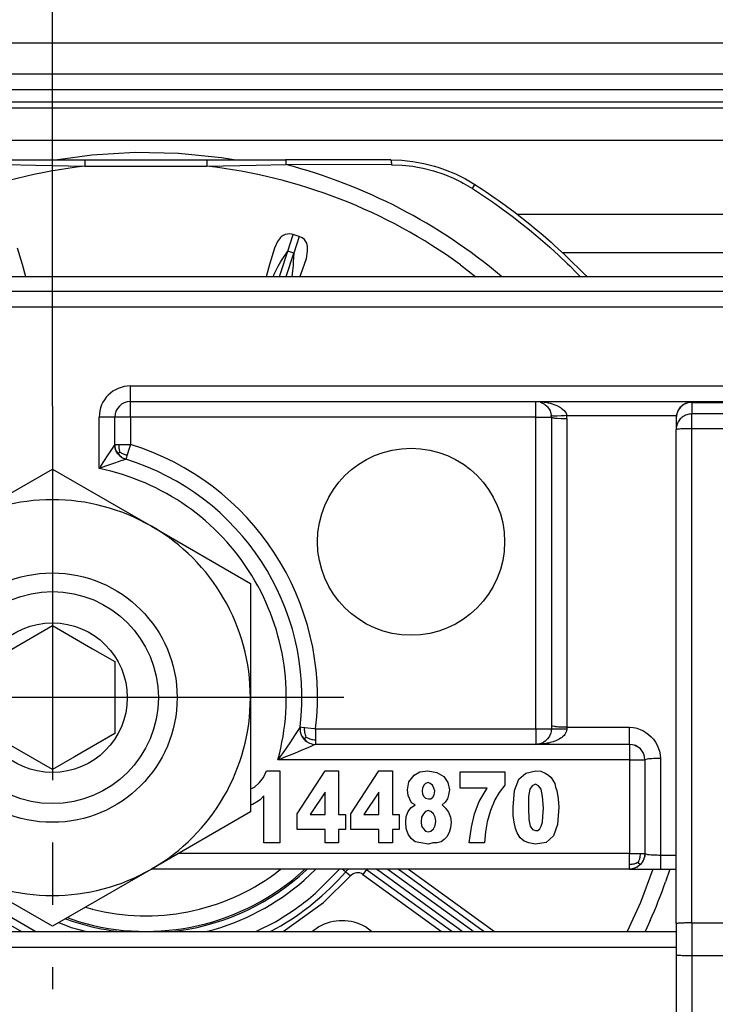
# Model space of a CAD drawing. Units: inches. Extents: x 0 to 584, y -1 to 409.
# Drawn here: x 89 to 90, y 351 to 353 of the extents above; entities that cross this region are included whole.
import ezdxf

# ---------------------------------------------------------------- set-up
doc = ezdxf.new("R2010")
doc.units = ezdxf.units.IN
doc.linetypes.add('DOT_CENTER', pattern=[14, 12, -1, 0, -1])
doc.layers.add('1', color=7, linetype='Continuous')
doc.styles.add('CONVERTER_11', font='txt.shx', dxfattribs={"width": 0.9})
doc.dimstyles.new('ME10_DIM_52', dxfattribs={"dimtxt": 70, "dimasz": 70, "dimexe": 40, "dimexo": 0, "dimgap": 40, "dimtad": 1, "dimdsep": 46, "dimtxsty": 'CONVERTER_11', "dimsah": 1, "dimcen": 0.09, "dimclrd": 3, "dimclre": 3, "dimclrt": 4, "dimadec": 0, "dimazin": 0, "dimtfac": 1, "dimtdec": 4, "dimtix": 1, "dimtmove": 0, "dimatfit": 3, "dimfxl": 0, "dimtolj": 1, "dimtzin": 0, "dimarcsym": 0})

# ---------------------------------------------------------------- blocks, each defined once
blk = doc.blocks.new('10900-EP-01_32_Klemmprofil-Fluegel-Holz__197', base_point=(1647.659, 7003.791))
at = {"color": 1, "linetype": 'Continuous'}
blk.add_line((1752.159, 7023.791), (1792.159, 7023.791), dxfattribs=at)
at = {"color": 124, "linetype": 'Continuous'}
blk.add_line((1752.159, 7023.291), (1792.159, 7023.291), dxfattribs=at)
blk = doc.blocks.new('10900-3-0701_Mutter-M8-DIN-EN-24035__204', base_point=(1765.809, 7023.959))
at = {"color": 1, "linetype": 'Continuous'}
for p, q in [((1768.984, 7036.791), (1772.159, 7038.624)), ((1772.159, 7038.624), (1775.334, 7036.791)), ((1765.809, 7034.958), (1768.984, 7036.791)), ((1775.334, 7036.791), (1778.509, 7034.958)), ((1765.809, 7031.291), (1765.809, 7034.958)), ((1778.509, 7034.958), (1778.509, 7031.291)), ((1765.809, 7027.625), (1765.809, 7031.291)), ((1778.509, 7031.291), (1778.509, 7027.625)), ((1768.984, 7025.792), (1765.809, 7027.625)), ((1778.509, 7027.625), (1775.334, 7025.792)), ((1772.159, 7023.959), (1768.984, 7025.792)), ((1775.334, 7025.792), (1772.159, 7023.959))]:
    blk.add_line(p, q, dxfattribs=at)
blk.add_circle((1772.159, 7031.291), 4, dxfattribs=at)
for start, end in [(60, 120), (120, 180), (0, 60), (180, 240), (300, 360), (240, 300)]:
    blk.add_arc((1772.159, 7031.291), 6.35, start, end, dxfattribs=at)
at = {"layer": '1', "color": 3, "linetype": 'DOT_CENTER'}
for p, q in [((1772.159, 7040.641), (1772.159, 7021.941)), ((1781.509, 7031.291), (1762.809, 7031.291))]:
    blk.add_line(p, q, dxfattribs=at)
blk = doc.blocks.new('10900-6-0853_Klemmplatte-Rollenwagen_1__206', base_point=(1792.159, 7014.819))
at = {"color": 1, "linetype": 'Continuous'}
for p, q in [((1792.305, 7040.618), (1792.226, 7040.514)), ((1792.409, 7040.698), (1792.305, 7040.618)), ((1792.529, 7040.747), (1792.409, 7040.698)), ((1792.659, 7040.764), (1792.529, 7040.747)), ((1821.659, 7040.764), (1792.659, 7040.764)), ((1792.176, 7040.394), (1792.159, 7040.265)), ((1792.159, 7040.265), (1792.159, 7039.892)), ((1792.226, 7040.514), (1792.176, 7040.394)), ((1792.159, 7024.043), (1792.159, 7039.892)), ((1792.159, 7024.043), (1792.159, 7023.044)), ((1792.159, 7023.044), (1792.159, 7015.52))]:
    blk.add_line(p, q, dxfattribs=at)
at = {"color": 124, "linetype": 'Continuous'}
for p, q in [((1792.659, 7040.764), (1792.659, 7040.392)), ((1792.659, 7040.764), (1821.659, 7040.764)), ((1792.659, 7039.918), (1792.659, 7040.392)), ((1821.659, 7040.392), (1792.659, 7040.392)), ((1792.659, 7024.065), (1792.659, 7039.918)), ((1821.659, 7039.918), (1792.659, 7039.918)), ((1792.659, 7024.065), (1792.659, 7023.018)), ((1792.659, 7024.065), (1821.659, 7024.065)), ((1792.659, 7023.018), (1792.659, 7015.493)), ((1792.659, 7023.018), (1821.659, 7023.018))]:
    blk.add_line(p, q, dxfattribs=at)
for points in [[(1792.659, 7040.764), (1792.498, 7040.737), (1792.354, 7040.661), (1792.243, 7040.542), (1792.176, 7040.394)], [(1792.659, 7040.392), (1792.498, 7040.365), (1792.354, 7040.288), (1792.243, 7040.17), (1792.176, 7040.022)], [(1792.659, 7039.918), (1792.529, 7039.918), (1792.409, 7039.915), (1792.305, 7039.911), (1792.225, 7039.905), (1792.176, 7039.897), (1792.159, 7039.892)], [(1792.659, 7024.065), (1792.529, 7024.064), (1792.409, 7024.061), (1792.305, 7024.057), (1792.225, 7024.052), (1792.176, 7024.046), (1792.159, 7024.043)], [(1792.159, 7023.044), (1792.176, 7023.039), (1792.225, 7023.031), (1792.305, 7023.026), (1792.409, 7023.022), (1792.529, 7023.019), (1792.659, 7023.018)]]:
    blk.add_spline(points, degree=3, dxfattribs=at)
at = {"color": 1, "linetype": 'Continuous'}
for points in [[(1792.176, 7040.394), (1792.163, 7040.33), (1792.159, 7040.265)], [(1792.176, 7040.022), (1792.163, 7039.957), (1792.159, 7039.892)]]:
    blk.add_spline(points, degree=3, dxfattribs=at)
blk = doc.blocks.new('10900-1-0109_Laufrolle-mit-Lager__208', base_point=(1772.324, 7048.541))
at = {"color": 1, "linetype": 'Continuous'}
for p, q in [((1774.811, 7048.778), (1773.423, 7048.695)), ((1776.201, 7048.751), (1774.811, 7048.778)), ((1772.734, 7048.599), (1772.324, 7048.541)), ((1773.423, 7048.695), (1772.734, 7048.599)), ((1777.585, 7048.613), (1776.201, 7048.751)), ((1777.978, 7048.541), (1777.585, 7048.613))]:
    blk.add_line(p, q, dxfattribs=at)
blk = doc.blocks.new('10900-2-0200_Lagerachse-exzentrisch__209', base_point=(1768.759, 7023.791))
at = {"color": 1, "linetype": 'Continuous'}
for p, q in [((1770.159, 7032.446), (1772.159, 7033.601)), ((1772.159, 7033.601), (1773.448, 7032.856)), ((1773.448, 7032.856), (1774.159, 7032.446)), ((1770.159, 7030.137), (1770.159, 7032.446)), ((1774.159, 7032.446), (1774.159, 7030.137)), ((1772.159, 7028.982), (1770.159, 7030.137)), ((1774.159, 7030.137), (1772.869, 7029.392)), ((1772.869, 7029.392), (1772.159, 7028.982)), ((1772.632, 7024.233), (1772.993, 7024.111))]:
    blk.add_line(p, q, dxfattribs=at)
at = {"color": 124, "linetype": 'Continuous'}
for p, q in [((1779.304, 7025.651), (1779.475, 7025.791)), ((1773.223, 7024.574), (1773.44, 7024.506))]:
    blk.add_line(p, q, dxfattribs=at)
at = {"color": 1, "linetype": 'Continuous'}
for radius in [3.4, 2.4]:
    blk.add_circle((1772.159, 7031.291), radius, dxfattribs=at)
blk.add_arc((1775.159, 7031.291), 7.5, 253.2205, 312.6313, dxfattribs=at)
at = {"color": 124, "linetype": 'Continuous'}
blk.add_arc((1775.158, 7031.291), 7, 255.7897, 306.3157, dxfattribs=at)
blk = doc.blocks.new('10900-6-0854_Aushebeschutz-Rollenwagen__210', base_point=(1756.398, 7023.791))
at = {"color": 1, "linetype": 'Continuous'}
for p, q in [((1770.683, 7048.541), (1773.204, 7048.541)), ((1773.204, 7048.541), (1777.113, 7048.541)), ((1777.113, 7048.541), (1779.634, 7048.541)), ((1783.01, 7048.541), (1779.634, 7048.541)), ((1783.01, 7048.541), (1783.364, 7048.529)), ((1783.364, 7048.529), (1783.532, 7048.514)), ((1783.532, 7048.514), (1783.718, 7048.491)), ((1783.718, 7048.491), (1784.068, 7048.428)), ((1784.068, 7048.428), (1784.413, 7048.34)), ((1784.413, 7048.34), (1784.555, 7048.297)), ((1784.555, 7048.297), (1784.752, 7048.228)), ((1784.752, 7048.228), (1785.081, 7048.092)), ((1785.081, 7048.092), (1785.4, 7047.933)), ((1785.4, 7047.933), (1785.51, 7047.872)), ((1785.51, 7047.872), (1785.708, 7047.751)), ((1785.708, 7047.751), (1785.972, 7047.578)), ((1785.972, 7047.578), (1786.036, 7047.536)), ((1786.036, 7047.536), (1786.36, 7047.314)), ((1786.36, 7047.314), (1786.449, 7047.252)), ((1786.449, 7047.252), (1786.68, 7047.086)), ((1786.68, 7047.086), (1786.724, 7047.054)), ((1786.724, 7047.054), (1786.995, 7046.851)), ((1786.995, 7046.851), (1787.167, 7046.719)), ((1787.167, 7046.719), (1787.306, 7046.61)), ((1787.306, 7046.61), (1787.535, 7046.425)), ((1787.535, 7046.425), (1787.611, 7046.362)), ((1787.611, 7046.362), (1787.896, 7046.123)), ((1787.896, 7046.123), (1788.149, 7045.901)), ((1788.149, 7045.901), (1788.249, 7045.812)), ((1788.249, 7045.812), (1788.496, 7045.585)), ((1788.496, 7045.585), (1788.595, 7045.492)), ((1788.595, 7045.492), (1788.819, 7045.276)), ((1788.819, 7045.276), (1789.059, 7045.038)), ((1789.059, 7045.038), (1789.263, 7044.829)), ((1779.239, 7044.791), (1779.273, 7044.881)), ((1789.263, 7044.829), (1789.299, 7044.791)), ((1780.294, 7025.757), (1780.328, 7025.791)), ((1781.666, 7025.791), (1781.647, 7025.78)), ((1782.235, 7025.78), (1782.215, 7025.791)), ((1782.235, 7025.78), (1784.966, 7023.795)), ((1783.317, 7025.735), (1783.239, 7025.791)), ((1785.856, 7023.89), (1783.317, 7025.735)), ((1772.576, 7024.2), (1772.825, 7024.111)), ((1770.736, 7024.032), (1771.165, 7023.791)), ((1774.033, 7023.826), (1774.324, 7023.791)), ((1775.987, 7023.791), (1776.233, 7023.818)), ((1779.149, 7023.791), (1779.322, 7023.881)), ((1780.698, 7023.934), (1780.502, 7023.791)), ((1782.394, 7023.791), (1782.198, 7023.934)), ((1785.992, 7023.791), (1785.856, 7023.89))]:
    blk.add_line(p, q, dxfattribs=at)
at = {"color": 124, "linetype": 'Continuous'}
for p, q in [((1773.204, 7048.541), (1773.204, 7048.341)), ((1777.113, 7048.541), (1777.113, 7048.341)), ((1779.634, 7048.541), (1779.64, 7048.518)), ((1779.64, 7048.518), (1779.644, 7048.476)), ((1779.644, 7048.476), (1779.646, 7048.436)), ((1779.646, 7048.436), (1779.647, 7048.391)), ((1783.01, 7048.541), (1783.02, 7048.517)), ((1783.02, 7048.517), (1783.026, 7048.475)), ((1783.026, 7048.475), (1783.029, 7048.433)), ((1770.67, 7048.391), (1771.621, 7048.369)), ((1771.621, 7048.369), (1773.204, 7048.341)), ((1773.204, 7048.341), (1777.113, 7048.341)), ((1777.113, 7048.341), (1778.696, 7048.369)), ((1778.696, 7048.369), (1779.647, 7048.391)), ((1783.031, 7048.388), (1779.647, 7048.391)), ((1783.029, 7048.433), (1783.031, 7048.388)), ((1783.031, 7048.388), (1783.373, 7048.376)), ((1783.373, 7048.376), (1783.713, 7048.339)), ((1783.713, 7048.339), (1783.871, 7048.314)), ((1783.871, 7048.314), (1784.05, 7048.278)), ((1784.05, 7048.278), (1784.382, 7048.194)), ((1784.382, 7048.194), (1784.708, 7048.086)), ((1784.708, 7048.086), (1785.025, 7047.955)), ((1785.025, 7047.955), (1785.273, 7047.833)), ((1785.273, 7047.833), (1785.332, 7047.801)), ((1785.332, 7047.801), (1785.628, 7047.626)), ((1785.628, 7047.626), (1785.695, 7047.732)), ((1785.628, 7047.626), (1785.954, 7047.413)), ((1785.695, 7047.732), (1785.708, 7047.751)), ((1785.954, 7047.413), (1786.275, 7047.193)), ((1786.275, 7047.193), (1786.503, 7047.031)), ((1786.503, 7047.031), (1786.593, 7046.966)), ((1786.593, 7046.966), (1786.905, 7046.733)), ((1786.905, 7046.733), (1787.214, 7046.494)), ((1787.214, 7046.494), (1787.46, 7046.295)), ((1787.46, 7046.295), (1787.661, 7046.128)), ((1779.381, 7045.925), (1779.277, 7045.711)), ((1779.476, 7046.05), (1779.381, 7045.925)), ((1779.498, 7046.072), (1779.476, 7046.05)), ((1779.558, 7046.117), (1779.498, 7046.072)), ((1779.628, 7046.151), (1779.558, 7046.117)), ((1779.777, 7046.168), (1779.628, 7046.151)), ((1779.706, 7045.611), (1779.88, 7046.147)), ((1779.88, 7046.147), (1779.777, 7046.168)), ((1780.071, 7046.086), (1779.88, 7046.147)), ((1780.071, 7046.086), (1779.896, 7045.549)), ((1780.166, 7046.042), (1780.071, 7046.086)), ((1780.24, 7045.985), (1780.166, 7046.042)), ((1780.277, 7045.94), (1780.24, 7045.985)), ((1780.313, 7045.872), (1780.277, 7045.94)), ((1787.661, 7046.128), (1787.815, 7045.997)), ((1787.815, 7045.997), (1788.108, 7045.74)), ((1771.197, 7045.189), (1771.04, 7045.711)), ((1779.277, 7045.711), (1779.12, 7045.189)), ((1779.474, 7044.897), (1779.706, 7045.611)), ((1779.553, 7045.379), (1779.706, 7045.611)), ((1779.896, 7045.549), (1779.706, 7045.611)), ((1780.302, 7045.377), (1780.344, 7045.612)), ((1780.332, 7045.816), (1780.313, 7045.872)), ((1780.341, 7045.769), (1780.332, 7045.816)), ((1780.344, 7045.612), (1780.341, 7045.769)), ((1788.108, 7045.74), (1788.395, 7045.477)), ((1779.403, 7045.137), (1779.489, 7045.278)), ((1779.489, 7045.278), (1779.553, 7045.379)), ((1779.664, 7044.835), (1779.896, 7045.549)), ((1779.896, 7045.549), (1779.883, 7045.271)), ((1780.122, 7044.863), (1780.302, 7045.377)), ((1788.395, 7045.477), (1788.677, 7045.208)), ((1771.304, 7044.791), (1771.197, 7045.189)), ((1779.12, 7045.189), (1779.013, 7044.791)), ((1779.292, 7044.922), (1779.403, 7045.137)), ((1779.862, 7044.987), (1779.833, 7044.791)), ((1779.877, 7045.152), (1779.862, 7044.987)), ((1779.883, 7045.271), (1779.877, 7045.152)), ((1785.246, 7045.176), (1785.733, 7044.791)), ((1788.677, 7045.208), (1788.747, 7045.14)), ((1788.747, 7045.14), (1788.954, 7044.934)), ((1779.273, 7044.881), (1779.292, 7044.922)), ((1779.44, 7044.791), (1779.474, 7044.897)), ((1779.65, 7044.791), (1779.664, 7044.835)), ((1780.095, 7044.791), (1780.122, 7044.863)), ((1786.551, 7044.811), (1786.574, 7044.791)), ((1788.954, 7044.934), (1789.093, 7044.791)), ((1780.234, 7025.434), (1780.601, 7025.791)), ((1780.594, 7025.019), (1781.369, 7025.791)), ((1781.463, 7025.791), (1781.488, 7025.77)), ((1781.488, 7025.77), (1781.564, 7025.704)), ((1781.564, 7025.704), (1781.715, 7025.572)), ((1782.235, 7025.78), (1782.117, 7025.618)), ((1782.279, 7025.788), (1782.235, 7025.78)), ((1782.559, 7025.791), (1782.701, 7025.688)), ((1782.928, 7025.77), (1782.899, 7025.791)), ((1784.832, 7024.387), (1782.928, 7025.77)), ((1783.579, 7025.791), (1786.332, 7023.791)), ((1791.408, 7025.791), (1791.014, 7024.724)), ((1791.96, 7025.791), (1791.822, 7025.385)), ((1780.856, 7024.716), (1781.715, 7025.572)), ((1782.117, 7025.618), (1784.631, 7023.791)), ((1782.701, 7025.688), (1784.826, 7024.144)), ((1770.344, 7024.53), (1771.624, 7023.791)), ((1779.557, 7023.791), (1780.856, 7024.716)), ((1791.014, 7024.724), (1790.584, 7023.791)), ((1784.826, 7024.144), (1785.129, 7023.923)), ((1785.594, 7023.833), (1784.832, 7024.387)), ((1791.327, 7024.141), (1791.161, 7023.791)), ((1772.363, 7024.077), (1772.764, 7023.921)), ((1772.764, 7023.921), (1773.256, 7023.791)), ((1778.684, 7023.791), (1779.309, 7024.103)), ((1785.129, 7023.923), (1785.311, 7023.791)), ((1785.652, 7023.791), (1785.594, 7023.833)), ((1777.106, 7023.791), (1777.129, 7023.796))]:
    blk.add_line(p, q, dxfattribs=at)
for centre, radius, start, end in [((1775.159, 7031.291), 17.162, 96.5405, 126.0001), ((1775.159, 7031.291), 17.162, 53.9999, 83.4595), ((1775.159, 7031.291), 17.679, 49.8795, 75.2926), ((1775.159, 7031.291), 7.75, 284.727, 310.9087), ((1781.941, 7025.375), 0.3, 54, 138.9003), ((1775.159, 7031.292), 17.679, 336.144, 340.4813), ((1775.159, 7031.291), 8.3, 299.9999, 310.909)]:
    blk.add_arc(centre, radius, start, end, dxfattribs=at)
at = {"color": 1, "linetype": 'Continuous'}
for centre, radius, start, end in [((1775.159, 7031.291), 7.55, 278.1815, 312.8569), ((1775.159, 7031.291), 8.5, 299.3256, 318.9001), ((1781.941, 7025.375), 0.5, 125.9928, 138.8934), ((1781.448, 7022.635), 1.5, 60.0004, 119.9996), ((1775.159, 7031.291), 7.55, 251.9991, 261.4279)]:
    blk.add_arc(centre, radius, start, end, dxfattribs=at)
blk = doc.blocks.new('10900-1-0106_Laufrolle-Baugruppe__211', base_point=(1756.398, 7023.791))
for name, p in [('10900-1-0109_Laufrolle-mit-Lager__208', (1772.324, 7048.541)), ('10900-6-0854_Aushebeschutz-Rollenwagen__210', (1756.398, 7023.791)), ('10900-2-0200_Lagerachse-exzentrisch__209', (1768.759, 7023.791))]:
    blk.add_blockref(name, p)
blk = doc.blocks.new('10900-6-0852_Grundkoerper-Rollenwagen__212', base_point=(1722.159, 7025.791))
at = {"color": 1, "linetype": 'Continuous'}
for p, q in [((1794.659, 7044.791), (1749.659, 7044.791)), ((1774.659, 7040.791), (1821.659, 7040.791)), ((1787.659, 7040.791), (1787.713, 7040.791)), ((1787.713, 7040.791), (1787.8, 7040.786)), ((1787.8, 7040.786), (1787.818, 7040.765)), ((1787.818, 7040.765), (1787.856, 7040.751)), ((1787.856, 7040.751), (1787.916, 7040.72)), ((1787.916, 7040.72), (1787.938, 7040.706)), ((1787.938, 7040.706), (1787.96, 7040.69)), ((1787.96, 7040.69), (1788.018, 7040.639)), ((1788.018, 7040.639), (1788.038, 7040.617)), ((1788.038, 7040.617), (1788.091, 7040.542)), ((1788.091, 7040.542), (1788.116, 7040.492)), ((1774.159, 7039.415), (1774.159, 7040.291)), ((1788.116, 7040.492), (1788.131, 7040.454)), ((1788.131, 7040.454), (1788.14, 7040.426)), ((1788.14, 7040.426), (1788.146, 7040.401)), ((1788.146, 7040.401), (1788.152, 7040.373)), ((1788.152, 7040.373), (1788.156, 7040.341)), ((1788.159, 7040.291), (1788.156, 7040.341)), ((1788.159, 7040.291), (1788.159, 7030.391)), ((1774.159, 7039.415), (1774.164, 7039.34)), ((1774.164, 7039.34), (1774.159, 7039.415)), ((1774.164, 7039.34), (1774.174, 7039.294)), ((1774.174, 7039.294), (1774.164, 7039.34)), ((1774.174, 7039.294), (1774.187, 7039.248)), ((1774.187, 7039.248), (1774.174, 7039.294)), ((1774.187, 7039.248), (1774.206, 7039.203)), ((1774.206, 7039.203), (1774.187, 7039.248)), ((1774.206, 7039.203), (1774.322, 7039.045)), ((1774.256, 7039.118), (1774.206, 7039.203)), ((1774.322, 7039.045), (1774.256, 7039.118)), ((1774.322, 7039.045), (1774.373, 7039.005)), ((1774.373, 7039.005), (1774.322, 7039.045)), ((1774.373, 7039.005), (1774.399, 7038.988)), ((1774.399, 7038.988), (1774.373, 7039.005)), ((1774.399, 7038.988), (1774.455, 7038.959)), ((1774.455, 7038.959), (1774.399, 7038.988)), ((1774.455, 7038.959), (1774.511, 7038.938)), ((1774.511, 7038.938), (1774.455, 7038.959)), ((1780.103, 7030.35), (1780.1, 7030.273)), ((1780.103, 7030.35), (1780.1, 7030.273)), ((1780.1, 7030.273), (1780.109, 7030.192)), ((1780.1, 7030.273), (1780.101, 7030.253)), ((1780.101, 7030.253), (1780.109, 7030.192)), ((1780.109, 7030.192), (1780.115, 7030.167)), ((1780.109, 7030.192), (1780.115, 7030.167)), ((1780.115, 7030.167), (1780.151, 7030.07)), ((1780.115, 7030.167), (1780.151, 7030.07)), ((1788.13, 7030.126), (1788.099, 7030.055)), ((1788.14, 7030.156), (1788.13, 7030.126)), ((1788.148, 7030.19), (1788.14, 7030.156)), ((1788.156, 7030.24), (1788.148, 7030.19)), ((1788.158, 7030.264), (1788.156, 7030.24)), ((1788.159, 7030.291), (1788.158, 7030.264)), ((1788.159, 7030.391), (1788.159, 7030.291)), ((1780.151, 7030.07), (1780.161, 7030.051)), ((1780.151, 7030.07), (1780.161, 7030.051)), ((1780.161, 7030.051), (1780.309, 7029.885)), ((1780.161, 7030.051), (1780.188, 7030.007)), ((1780.188, 7030.007), (1780.226, 7029.959)), ((1780.226, 7029.959), (1780.269, 7029.916)), ((1780.269, 7029.916), (1780.309, 7029.885)), ((1780.309, 7029.885), (1780.404, 7029.831)), ((1780.309, 7029.885), (1780.404, 7029.831)), ((1780.404, 7029.831), (1780.443, 7029.816)), ((1780.404, 7029.831), (1780.443, 7029.816)), ((1780.443, 7029.816), (1780.503, 7029.801)), ((1780.443, 7029.816), (1780.503, 7029.801)), ((1780.503, 7029.801), (1780.523, 7029.797)), ((1780.503, 7029.801), (1780.523, 7029.797)), ((1787.818, 7029.817), (1787.776, 7029.805)), ((1787.878, 7029.842), (1787.818, 7029.817)), ((1787.915, 7029.862), (1787.878, 7029.842)), ((1787.96, 7029.893), (1787.915, 7029.862)), ((1788.018, 7029.944), (1787.96, 7029.893)), ((1788.039, 7029.967), (1788.018, 7029.944)), ((1788.082, 7030.025), (1788.039, 7029.967)), ((1788.099, 7030.055), (1788.082, 7030.025)), ((1780.523, 7029.797), (1780.599, 7029.791)), ((1780.523, 7029.797), (1780.599, 7029.791)), ((1790.659, 7029.791), (1780.599, 7029.791)), ((1787.659, 7029.791), (1787.713, 7029.794)), ((1787.713, 7029.794), (1787.659, 7029.791)), ((1787.752, 7029.794), (1787.713, 7029.794)), ((1790.961, 7029.689), (1790.813, 7029.767)), ((1791.1, 7029.526), (1791.085, 7029.553)), ((1791.134, 7029.446), (1791.1, 7029.526)), ((1791.14, 7029.425), (1791.134, 7029.446)), ((1791.159, 7029.291), (1791.159, 7026.291)), ((1778.929, 7028.729), (1779.027, 7028.945)), ((1779.027, 7028.945), (1779.447, 7028.945)), ((1779.447, 7028.945), (1779.447, 7026.629)), ((1780.007, 7027.562), (1780.903, 7028.945)), ((1780.903, 7028.945), (1781.337, 7028.945)), ((1781.337, 7028.945), (1781.337, 7027.545)), ((1781.729, 7027.562), (1782.625, 7028.945)), ((1782.625, 7028.945), (1783.059, 7028.945)), ((1783.059, 7028.945), (1783.059, 7027.545)), ((1783.759, 7028.801), (1783.941, 7028.909)), ((1783.941, 7028.909), (1784.193, 7028.945)), ((1784.193, 7028.945), (1784.487, 7028.891)), ((1784.487, 7028.891), (1784.711, 7028.765)), ((1785.229, 7028.909), (1786.671, 7028.909)), ((1785.229, 7028.388), (1785.229, 7028.909)), ((1786.671, 7028.909), (1786.671, 7028.478)), ((1787.119, 7028.675), (1787.343, 7028.873)), ((1787.343, 7028.873), (1787.665, 7028.945)), ((1787.665, 7028.945), (1787.819, 7028.927)), ((1787.819, 7028.927), (1787.959, 7028.873)), ((1787.959, 7028.873), (1788.071, 7028.801)), ((1778.635, 7028.424), (1778.803, 7028.568)), ((1778.803, 7028.568), (1778.929, 7028.729)), ((1783.549, 7028.334), (1783.591, 7028.586)), ((1783.591, 7028.586), (1783.759, 7028.801)), ((1784.207, 7028.568), (1784.123, 7028.532)), ((1784.277, 7028.532), (1784.207, 7028.568)), ((1784.711, 7028.765), (1784.837, 7028.568)), ((1784.837, 7028.568), (1784.893, 7028.334)), ((1786.979, 7028.316), (1787.119, 7028.675)), ((1788.071, 7028.801), (1788.155, 7028.729)), ((1788.155, 7028.729), (1788.211, 7028.621)), ((1788.211, 7028.621), (1788.267, 7028.532)), ((1778.508, 7028.37), (1778.635, 7028.424)), ((1780.903, 7028.262), (1780.427, 7027.545)), ((1780.903, 7027.545), (1780.903, 7028.262)), ((1782.625, 7028.262), (1782.149, 7027.545)), ((1782.625, 7027.545), (1782.625, 7028.262)), ((1783.563, 7028.155), (1783.549, 7028.334)), ((1784.025, 7028.388), (1784.011, 7028.298)), ((1784.011, 7028.298), (1784.025, 7028.191)), ((1784.067, 7028.478), (1784.025, 7028.388)), ((1784.123, 7028.532), (1784.067, 7028.478)), ((1784.347, 7028.478), (1784.277, 7028.532)), ((1784.389, 7028.388), (1784.347, 7028.478)), ((1784.417, 7028.298), (1784.389, 7028.388)), ((1784.403, 7028.173), (1784.417, 7028.298)), ((1784.893, 7028.334), (1784.865, 7028.173)), ((1786.097, 7028.388), (1785.229, 7028.388)), ((1785.845, 7027.957), (1786.097, 7028.388)), ((1786.489, 7028.245), (1786.349, 7028.011)), ((1786.671, 7028.478), (1786.489, 7028.245)), ((1786.937, 7027.778), (1786.979, 7028.316)), ((1787.469, 7028.352), (1787.427, 7028.119)), ((1787.539, 7028.46), (1787.469, 7028.352)), ((1787.651, 7028.514), (1787.539, 7028.46)), ((1787.749, 7028.46), (1787.651, 7028.514)), ((1787.833, 7028.352), (1787.749, 7028.46)), ((1787.875, 7028.119), (1787.833, 7028.352)), ((1788.267, 7028.532), (1788.295, 7028.424)), ((1788.295, 7028.424), (1788.337, 7028.316)), ((1788.337, 7028.316), (1788.379, 7028.047)), ((1778.705, 7027.939), (1778.579, 7027.868)), ((1778.817, 7028.011), (1778.705, 7027.939)), ((1778.943, 7028.137), (1778.817, 7028.011)), ((1778.943, 7026.629), (1778.943, 7028.137)), ((1783.619, 7028.029), (1783.563, 7028.155)), ((1783.675, 7027.921), (1783.619, 7028.029)), ((1783.787, 7027.85), (1783.675, 7027.921)), ((1784.025, 7028.191), (1784.067, 7028.119)), ((1784.067, 7028.119), (1784.123, 7028.065)), ((1784.123, 7028.065), (1784.221, 7028.047)), ((1784.221, 7028.047), (1784.291, 7028.047)), ((1784.291, 7028.047), (1784.361, 7028.101)), ((1784.361, 7028.101), (1784.403, 7028.173)), ((1784.753, 7027.939), (1784.655, 7027.85)), ((1784.823, 7028.047), (1784.753, 7027.939)), ((1784.865, 7028.173), (1784.823, 7028.047)), ((1785.691, 7027.562), (1785.845, 7027.957)), ((1786.349, 7028.011), (1786.209, 7027.67)), ((1787.427, 7028.119), (1787.427, 7027.76)), ((1787.903, 7027.742), (1787.875, 7028.119)), ((1788.379, 7028.047), (1788.393, 7027.778)), ((1778.579, 7027.868), (1778.508, 7027.843)), ((1783.507, 7027.473), (1783.563, 7027.634)), ((1783.563, 7027.634), (1783.647, 7027.76)), ((1783.647, 7027.76), (1783.787, 7027.85)), ((1784.123, 7027.634), (1784.053, 7027.562)), ((1784.207, 7027.67), (1784.123, 7027.634)), ((1784.291, 7027.634), (1784.207, 7027.67)), ((1784.375, 7027.562), (1784.291, 7027.634)), ((1784.655, 7027.85), (1784.767, 7027.742)), ((1784.767, 7027.742), (1784.865, 7027.616)), ((1784.865, 7027.616), (1784.921, 7027.455)), ((1786.209, 7027.67), (1786.097, 7027.311)), ((1786.937, 7027.509), (1786.937, 7027.778)), ((1787.427, 7027.76), (1787.441, 7027.383)), ((1787.889, 7027.473), (1787.903, 7027.742)), ((1788.393, 7027.778), (1788.351, 7027.221)), ((1780.007, 7027.06), (1780.007, 7027.562)), ((1780.427, 7027.545), (1780.903, 7027.545)), ((1781.337, 7027.545), (1781.561, 7027.545)), ((1781.561, 7027.545), (1781.561, 7027.06)), ((1781.729, 7027.06), (1781.729, 7027.562)), ((1782.149, 7027.545), (1782.625, 7027.545)), ((1783.059, 7027.545), (1783.283, 7027.545)), ((1783.283, 7027.545), (1783.283, 7027.06)), ((1783.493, 7027.293), (1783.507, 7027.473)), ((1783.507, 7027.096), (1783.493, 7027.293)), ((1783.997, 7027.455), (1783.983, 7027.311)), ((1783.983, 7027.311), (1783.997, 7027.168)), ((1784.053, 7027.562), (1783.997, 7027.455)), ((1784.431, 7027.455), (1784.375, 7027.562)), ((1784.459, 7027.329), (1784.431, 7027.455)), ((1784.431, 7027.186), (1784.459, 7027.329)), ((1784.921, 7027.455), (1784.949, 7027.293)), ((1784.949, 7027.293), (1784.921, 7027.114)), ((1785.593, 7027.132), (1785.691, 7027.562)), ((1786.097, 7027.311), (1786.041, 7026.988)), ((1786.965, 7027.293), (1786.937, 7027.509)), ((1787.007, 7027.096), (1786.965, 7027.293)), ((1787.441, 7027.383), (1787.483, 7027.168)), ((1787.833, 7027.168), (1787.875, 7027.293)), ((1787.875, 7027.293), (1787.889, 7027.473)), ((1780.903, 7027.06), (1780.007, 7027.06)), ((1780.903, 7026.629), (1780.903, 7027.06)), ((1781.337, 7027.06), (1781.337, 7026.629)), ((1781.561, 7027.06), (1781.337, 7027.06)), ((1782.625, 7027.06), (1781.729, 7027.06)), ((1782.625, 7026.629), (1782.625, 7027.06)), ((1783.283, 7027.06), (1783.059, 7027.06)), ((1783.059, 7027.06), (1783.059, 7026.629)), ((1783.563, 7026.916), (1783.507, 7027.096)), ((1783.997, 7027.168), (1784.053, 7027.078)), ((1784.053, 7027.078), (1784.123, 7027.006)), ((1784.123, 7027.006), (1784.221, 7026.988)), ((1784.221, 7026.988), (1784.291, 7027.006)), ((1784.291, 7027.006), (1784.375, 7027.078)), ((1784.375, 7027.078), (1784.431, 7027.186)), ((1784.879, 7026.97), (1784.809, 7026.827)), ((1784.921, 7027.114), (1784.879, 7026.97)), ((1785.523, 7026.629), (1785.593, 7027.132)), ((1786.041, 7026.988), (1786.013, 7026.629)), ((1787.063, 7026.952), (1787.007, 7027.096)), ((1787.483, 7027.168), (1787.553, 7027.06)), ((1787.553, 7027.06), (1787.651, 7027.024)), ((1787.651, 7027.024), (1787.721, 7027.024)), ((1787.721, 7027.024), (1787.791, 7027.078)), ((1787.791, 7027.078), (1787.833, 7027.168)), ((1788.351, 7027.221), (1788.225, 7026.862)), ((1783.661, 7026.773), (1783.563, 7026.916)), ((1783.787, 7026.665), (1783.661, 7026.773)), ((1783.969, 7026.629), (1783.787, 7026.665)), ((1784.627, 7026.665), (1784.501, 7026.629)), ((1784.725, 7026.737), (1784.627, 7026.665)), ((1784.809, 7026.827), (1784.725, 7026.737)), ((1787.161, 7026.791), (1787.063, 7026.952)), ((1787.287, 7026.683), (1787.161, 7026.791)), ((1787.441, 7026.629), (1787.287, 7026.683)), ((1787.987, 7026.647), (1787.651, 7026.593)), ((1788.225, 7026.862), (1787.987, 7026.647)), ((1779.447, 7026.629), (1778.943, 7026.629)), ((1781.337, 7026.629), (1780.903, 7026.629)), ((1783.059, 7026.629), (1782.625, 7026.629)), ((1784.221, 7026.593), (1783.969, 7026.629)), ((1784.361, 7026.629), (1784.221, 7026.593)), ((1784.501, 7026.629), (1784.361, 7026.629)), ((1786.013, 7026.629), (1785.523, 7026.629)), ((1787.651, 7026.593), (1787.441, 7026.629)), ((1791.077, 7026.018), (1791.047, 7025.976)), ((1791.077, 7026.018), (1791.103, 7026.062)), ((1791.103, 7026.062), (1791.077, 7026.018)), ((1791.123, 7026.107), (1791.103, 7026.062)), ((1791.123, 7026.107), (1791.139, 7026.154)), ((1791.139, 7026.154), (1791.123, 7026.107)), ((1791.15, 7026.2), (1791.139, 7026.154)), ((1791.15, 7026.2), (1791.156, 7026.246)), ((1791.156, 7026.246), (1791.15, 7026.2)), ((1791.159, 7026.291), (1791.156, 7026.246)), ((1790.659, 7025.791), (1775.332, 7025.791)), ((1790.703, 7025.793), (1790.659, 7025.791)), ((1790.659, 7025.791), (1791.659, 7025.791)), ((1790.703, 7025.793), (1790.75, 7025.8)), ((1790.75, 7025.8), (1790.703, 7025.793)), ((1790.796, 7025.811), (1790.75, 7025.8)), ((1790.796, 7025.811), (1790.843, 7025.827)), ((1790.843, 7025.827), (1790.796, 7025.811)), ((1790.873, 7025.84), (1790.843, 7025.827)), ((1790.903, 7025.855), (1790.873, 7025.84)), ((1790.903, 7025.855), (1790.932, 7025.873)), ((1790.932, 7025.873), (1790.903, 7025.855)), ((1790.974, 7025.903), (1790.932, 7025.873)), ((1791.012, 7025.938), (1790.974, 7025.903)), ((1791.047, 7025.976), (1791.012, 7025.938)), ((1791.659, 7025.791), (1792.159, 7025.791))]:
    blk.add_line(p, q, dxfattribs=at)
at = {"color": 124, "linetype": 'Continuous'}
for p, q in [((1794.659, 7044.316), (1749.659, 7044.316)), ((1794.659, 7043.817), (1749.659, 7043.817)), ((1774.659, 7040.791), (1774.659, 7041.291)), ((1774.659, 7041.291), (1821.659, 7041.291)), ((1774.659, 7040.291), (1774.659, 7040.791)), ((1787.659, 7040.291), (1787.659, 7040.791)), ((1787.713, 7040.791), (1787.772, 7040.788)), ((1787.772, 7040.788), (1787.8, 7040.786)), ((1787.8, 7040.786), (1787.82, 7040.785)), ((1787.82, 7040.785), (1787.885, 7040.778)), ((1787.885, 7040.778), (1787.925, 7040.773)), ((1787.925, 7040.773), (1788.028, 7040.756)), ((1788.028, 7040.756), (1788.053, 7040.751)), ((1788.053, 7040.751), (1788.081, 7040.745)), ((1788.081, 7040.745), (1788.125, 7040.734)), ((1788.125, 7040.734), (1788.303, 7040.673)), ((1788.303, 7040.673), (1788.351, 7040.652)), ((1788.351, 7040.652), (1788.451, 7040.596)), ((1788.451, 7040.596), (1788.477, 7040.579)), ((1788.477, 7040.579), (1788.515, 7040.55)), ((1788.515, 7040.55), (1788.564, 7040.503)), ((1774.159, 7040.291), (1773.659, 7040.291)), ((1773.659, 7038.64), (1773.659, 7040.291)), ((1774.659, 7040.291), (1774.159, 7040.291)), ((1774.659, 7040.291), (1774.659, 7039.415)), ((1787.659, 7040.291), (1774.659, 7040.291)), ((1787.659, 7040.291), (1788.159, 7040.291)), ((1787.659, 7030.291), (1787.659, 7040.291)), ((1788.213, 7040.324), (1788.156, 7040.341)), ((1788.159, 7040.291), (1788.194, 7040.273)), ((1788.194, 7040.273), (1788.214, 7040.269)), ((1788.239, 7040.322), (1788.213, 7040.324)), ((1788.214, 7040.269), (1788.24, 7040.264)), ((1788.269, 7040.321), (1788.239, 7040.322)), ((1788.24, 7040.264), (1788.27, 7040.26)), ((1788.303, 7040.321), (1788.269, 7040.321)), ((1788.27, 7040.26), (1788.305, 7040.256)), ((1788.345, 7040.321), (1788.303, 7040.321)), ((1788.305, 7040.256), (1788.347, 7040.252)), ((1788.471, 7040.327), (1788.345, 7040.321)), ((1788.347, 7040.252), (1788.474, 7040.245)), ((1788.508, 7040.329), (1788.471, 7040.327)), ((1788.474, 7040.245), (1788.512, 7040.244)), ((1788.582, 7040.335), (1788.508, 7040.329)), ((1788.512, 7040.244), (1788.586, 7040.242)), ((1788.564, 7040.503), (1788.628, 7040.414)), ((1788.654, 7040.341), (1788.582, 7040.335)), ((1788.586, 7040.242), (1788.659, 7040.242)), ((1788.628, 7040.414), (1788.654, 7040.341)), ((1788.654, 7040.341), (1792.169, 7040.341)), ((1788.656, 7040.316), (1788.654, 7040.341)), ((1788.657, 7040.291), (1788.656, 7040.316)), ((1788.658, 7040.267), (1788.657, 7040.291)), ((1788.659, 7040.242), (1788.658, 7040.267)), ((1788.659, 7040.242), (1788.659, 7030.341)), ((1774.072, 7039.287), (1774.028, 7039.221)), ((1774.13, 7039.374), (1774.072, 7039.287)), ((1774.159, 7039.415), (1774.13, 7039.374)), ((1774.159, 7039.415), (1774.305, 7039.415)), ((1774.3, 7039.345), (1774.301, 7039.378)), ((1774.3, 7039.314), (1774.3, 7039.345)), ((1774.302, 7039.286), (1774.3, 7039.314)), ((1774.301, 7039.378), (1774.305, 7039.415)), ((1774.306, 7039.257), (1774.302, 7039.286)), ((1774.305, 7039.415), (1774.659, 7039.415)), ((1774.619, 7039.288), (1774.555, 7039.078)), ((1774.659, 7039.415), (1774.619, 7039.288)), ((1773.915, 7039.048), (1773.817, 7038.895)), ((1774.028, 7039.221), (1773.915, 7039.048)), ((1774.325, 7039.169), (1774.256, 7039.118)), ((1774.311, 7039.228), (1774.306, 7039.257)), ((1774.317, 7039.198), (1774.311, 7039.228)), ((1774.325, 7039.169), (1774.317, 7039.198)), ((1774.325, 7039.169), (1774.35, 7039.153)), ((1774.35, 7039.153), (1774.377, 7039.138)), ((1774.377, 7039.138), (1774.403, 7039.125)), ((1774.403, 7039.125), (1774.43, 7039.113)), ((1774.43, 7039.113), (1774.457, 7039.103)), ((1774.457, 7039.103), (1774.485, 7039.094)), ((1774.485, 7039.094), (1774.517, 7039.085)), ((1774.532, 7039.006), (1774.511, 7038.938)), ((1774.517, 7039.085), (1774.555, 7039.078)), ((1774.545, 7039.046), (1774.532, 7039.006)), ((1774.555, 7039.078), (1774.545, 7039.046)), ((1773.687, 7038.65), (1773.659, 7038.64)), ((1773.687, 7038.65), (1773.659, 7038.64)), ((1773.706, 7038.716), (1773.687, 7038.65)), ((1773.743, 7038.67), (1773.687, 7038.65)), ((1773.817, 7038.895), (1773.706, 7038.716)), ((1773.895, 7038.725), (1773.743, 7038.67)), ((1774.147, 7038.813), (1773.895, 7038.725)), ((1774.383, 7038.894), (1774.147, 7038.813)), ((1774.435, 7038.912), (1774.383, 7038.894)), ((1774.511, 7038.938), (1774.435, 7038.912)), ((1779.991, 7030.174), (1779.926, 7030.073)), ((1780.051, 7030.267), (1779.991, 7030.174)), ((1780.069, 7030.297), (1780.051, 7030.267)), ((1780.103, 7030.35), (1780.069, 7030.297)), ((1780.103, 7030.35), (1780.162, 7030.343)), ((1780.162, 7030.343), (1780.248, 7030.333)), ((1780.246, 7030.288), (1780.248, 7030.333)), ((1780.246, 7030.248), (1780.246, 7030.288)), ((1780.248, 7030.211), (1780.246, 7030.248)), ((1780.248, 7030.333), (1780.351, 7030.321)), ((1780.253, 7030.174), (1780.248, 7030.211)), ((1780.261, 7030.137), (1780.253, 7030.174)), ((1780.271, 7030.099), (1780.261, 7030.137)), ((1780.351, 7030.321), (1780.551, 7030.297)), ((1780.551, 7030.297), (1780.599, 7030.291)), ((1780.599, 7030.291), (1780.599, 7029.938)), ((1780.599, 7030.291), (1787.659, 7030.291)), ((1787.659, 7030.291), (1787.659, 7029.791)), ((1787.659, 7030.291), (1788.159, 7030.291)), ((1788.194, 7030.373), (1788.159, 7030.391)), ((1788.159, 7030.291), (1788.659, 7030.291)), ((1788.267, 7030.36), (1788.194, 7030.373)), ((1788.305, 7030.356), (1788.267, 7030.36)), ((1788.343, 7030.352), (1788.305, 7030.356)), ((1788.385, 7030.349), (1788.343, 7030.352)), ((1788.429, 7030.347), (1788.385, 7030.349)), ((1788.474, 7030.345), (1788.429, 7030.347)), ((1788.568, 7030.342), (1788.474, 7030.345)), ((1788.614, 7030.341), (1788.568, 7030.342)), ((1788.645, 7030.211), (1788.586, 7030.104)), ((1788.659, 7030.341), (1788.614, 7030.341)), ((1788.659, 7030.291), (1788.645, 7030.211)), ((1788.659, 7030.341), (1790.659, 7030.341)), ((1788.659, 7030.341), (1788.659, 7030.291)), ((1790.659, 7029.791), (1790.659, 7030.341)), ((1790.659, 7030.341), (1790.778, 7030.333)), ((1790.778, 7030.333), (1790.852, 7030.32)), ((1790.852, 7030.32), (1790.894, 7030.309)), ((1790.894, 7030.309), (1791.059, 7030.248)), ((1791.059, 7030.248), (1791.09, 7030.232)), ((1791.09, 7030.232), (1791.184, 7030.177)), ((1791.184, 7030.177), (1791.273, 7030.112)), ((1779.772, 7029.84), (1779.677, 7029.699)), ((1779.871, 7029.989), (1779.772, 7029.84)), ((1779.926, 7030.073), (1779.871, 7029.989)), ((1780.267, 7029.996), (1780.226, 7029.959)), ((1780.299, 7030.024), (1780.267, 7029.996)), ((1780.284, 7030.061), (1780.271, 7030.099)), ((1780.299, 7030.024), (1780.284, 7030.061)), ((1780.299, 7030.024), (1780.334, 7030.005)), ((1780.334, 7030.005), (1780.37, 7029.988)), ((1780.37, 7029.988), (1780.394, 7029.978)), ((1780.394, 7029.978), (1780.418, 7029.969)), ((1780.418, 7029.969), (1780.442, 7029.961)), ((1780.442, 7029.961), (1780.478, 7029.952)), ((1780.478, 7029.952), (1780.515, 7029.945)), ((1780.515, 7029.945), (1780.555, 7029.941)), ((1780.555, 7029.941), (1780.599, 7029.938)), ((1780.599, 7029.938), (1780.599, 7029.791)), ((1787.894, 7029.805), (1787.752, 7029.794)), ((1787.925, 7029.81), (1787.894, 7029.805)), ((1787.952, 7029.814), (1787.925, 7029.81)), ((1788.028, 7029.827), (1787.952, 7029.814)), ((1788.068, 7029.835), (1788.028, 7029.827)), ((1788.097, 7029.842), (1788.068, 7029.835)), ((1788.125, 7029.849), (1788.097, 7029.842)), ((1788.219, 7029.877), (1788.125, 7029.849)), ((1788.24, 7029.884), (1788.219, 7029.877)), ((1788.303, 7029.909), (1788.24, 7029.884)), ((1788.404, 7029.958), (1788.303, 7029.909)), ((1788.454, 7029.988), (1788.404, 7029.958)), ((1788.48, 7030.007), (1788.454, 7029.988)), ((1788.513, 7030.032), (1788.48, 7030.007)), ((1788.564, 7030.08), (1788.513, 7030.032)), ((1788.586, 7030.104), (1788.564, 7030.08)), ((1791.273, 7030.112), (1791.355, 7030.037)), ((1791.355, 7030.037), (1791.43, 7029.954)), ((1791.43, 7029.954), (1791.496, 7029.865)), ((1791.496, 7029.865), (1791.55, 7029.771)), ((1779.56, 7029.532), (1779.467, 7029.402)), ((1779.677, 7029.699), (1779.56, 7029.532)), ((1779.917, 7029.501), (1779.581, 7029.366)), ((1780.139, 7029.593), (1779.917, 7029.501)), ((1780.369, 7029.69), (1780.139, 7029.593)), ((1780.45, 7029.726), (1780.369, 7029.69)), ((1780.557, 7029.773), (1780.45, 7029.726)), ((1780.599, 7029.791), (1780.557, 7029.773)), ((1787.69, 7029.792), (1787.659, 7029.791)), ((1787.752, 7029.794), (1787.69, 7029.792)), ((1790.659, 7029.791), (1790.659, 7029.291)), ((1791.55, 7029.771), (1791.576, 7029.718)), ((1791.576, 7029.718), (1791.627, 7029.574)), ((1791.627, 7029.574), (1791.651, 7029.459)), ((1779.421, 7029.339), (1779.387, 7029.291)), ((1779.497, 7029.333), (1779.387, 7029.291)), ((1790.659, 7029.291), (1779.387, 7029.291)), ((1779.444, 7029.37), (1779.421, 7029.339)), ((1779.467, 7029.402), (1779.444, 7029.37)), ((1779.581, 7029.366), (1779.497, 7029.333)), ((1790.659, 7029.291), (1791.159, 7029.291)), ((1790.659, 7029.291), (1790.659, 7026.291)), ((1791.232, 7029.317), (1791.159, 7029.291)), ((1791.277, 7029.324), (1791.232, 7029.317)), ((1791.356, 7029.331), (1791.277, 7029.324)), ((1791.381, 7029.333), (1791.356, 7029.331)), ((1791.449, 7029.337), (1791.381, 7029.333)), ((1791.482, 7029.338), (1791.449, 7029.337)), ((1791.58, 7029.341), (1791.482, 7029.338)), ((1791.659, 7029.341), (1791.58, 7029.341)), ((1791.651, 7029.459), (1791.659, 7029.341)), ((1791.659, 7029.341), (1791.659, 7026.242)), ((1790.659, 7026.291), (1776.198, 7026.291)), ((1790.659, 7025.938), (1790.659, 7026.291)), ((1790.659, 7026.291), (1791.012, 7026.291)), ((1790.946, 7026.004), (1790.962, 7026.038)), ((1790.962, 7026.038), (1790.975, 7026.072)), ((1790.975, 7026.072), (1790.983, 7026.095)), ((1790.983, 7026.095), (1790.99, 7026.118)), ((1790.99, 7026.118), (1790.996, 7026.141)), ((1790.996, 7026.141), (1791.004, 7026.175)), ((1791.004, 7026.175), (1791.008, 7026.21)), ((1791.008, 7026.21), (1791.011, 7026.248)), ((1791.011, 7026.248), (1791.012, 7026.291)), ((1791.012, 7026.291), (1791.159, 7026.291)), ((1791.159, 7026.291), (1791.217, 7026.268)), ((1791.217, 7026.268), (1791.245, 7026.264)), ((1791.245, 7026.264), (1791.277, 7026.259)), ((1791.277, 7026.259), (1791.304, 7026.256)), ((1791.304, 7026.256), (1791.356, 7026.252)), ((1791.356, 7026.252), (1791.449, 7026.246)), ((1791.449, 7026.246), (1791.551, 7026.243)), ((1791.551, 7026.243), (1791.604, 7026.242)), ((1791.604, 7026.242), (1791.659, 7026.242)), ((1791.659, 7026.242), (1791.659, 7025.791)), ((1791.659, 7026.242), (1792.159, 7026.242)), ((1790.702, 7025.939), (1790.659, 7025.938)), ((1790.659, 7025.791), (1790.659, 7025.938)), ((1790.74, 7025.942), (1790.702, 7025.939)), ((1790.775, 7025.946), (1790.74, 7025.942)), ((1790.809, 7025.953), (1790.775, 7025.946)), ((1790.832, 7025.959), (1790.809, 7025.953)), ((1790.855, 7025.967), (1790.832, 7025.959)), ((1790.878, 7025.975), (1790.855, 7025.967)), ((1790.912, 7025.988), (1790.878, 7025.975)), ((1790.946, 7026.004), (1790.912, 7025.988)), ((1790.946, 7026.004), (1791.012, 7025.938))]:
    blk.add_line(p, q, dxfattribs=at)
at = {"color": 1, "linetype": 'Continuous'}
blk.add_circle((1783.659, 7036.291), 3, dxfattribs=at)
at = {"color": 124, "linetype": 'Continuous'}
for centre, radius, start, end in [((1774.659, 7040.291), 1, 90, 180), ((1772.159, 7031.291), 8.5, 353.2437, 72.8954), ((1772.159, 7031.291), 7.5, 344.534, 78.463)]:
    blk.add_arc(centre, radius, start, end, dxfattribs=at)
at = {"color": 1, "linetype": 'Continuous'}
for centre, radius, start, end in [((1774.659, 7040.291), 0.5, 90, 180), ((1772.159, 7031.291), 8, 353.2437, 72.8954), ((1790.659, 7029.291), 0.5, 0, 90)]:
    blk.add_arc(centre, radius, start, end, dxfattribs=at)
blk = doc.blocks.new('10900-1-0100_1__213', base_point=(1722.159, 7014.819))
for name, p in [('10900-1-0106_Laufrolle-Baugruppe__211', (1756.398, 7023.791)), ('10900-6-0852_Grundkoerper-Rollenwagen__212', (1722.159, 7025.791)), ('10900-3-0701_Mutter-M8-DIN-EN-24035__204', (1765.809, 7023.959)), ('10900-6-0853_Klemmplatte-Rollenwagen_1__206', (1792.159, 7014.819))]:
    blk.add_blockref(name, p)
blk = doc.blocks.new('10900-EP-01_20_Laufschiene-1-Fluegel__246', base_point=(887.659, 7008.791))
at = {"color": 124, "linetype": 'Continuous'}
for p, q in [((1866.659, 7052.291), (1558.659, 7052.291)), ((1558.659, 7050.408), (1866.658, 7050.408)), ((1558.659, 7050.218), (1866.658, 7050.218)), ((1558.659, 7049.172), (1866.658, 7049.172)), ((1787.058, 7046.803), (1866.658, 7046.803)), ((1788.511, 7045.571), (1866.658, 7045.571))]:
    blk.add_line(p, q, dxfattribs=at)
at = {"color": 1, "linetype": 'Continuous'}
for p, q in [((1866.659, 7051.291), (1558.659, 7051.291)), ((1866.659, 7050.791), (1558.659, 7050.791))]:
    blk.add_line(p, q, dxfattribs=at)
blk = doc.blocks.new('10900-EP-01__250', base_point=(752.659, 4888.791))
for name, p in [('10900-EP-01_20_Laufschiene-1-Fluegel__246', (887.659, 7008.791)), ('10900-1-0100_1__213', (1722.159, 7014.819)), ('10900-EP-01_32_Klemmprofil-Fluegel-Holz__197', (1647.659, 7003.791))]:
    blk.add_blockref(name, p)
blk = doc.blocks.new('*D323')
at = {"layer": '1', "color": 3, "linetype": 'Continuous'}
for p, q in [((1772.159, 7040.641), (1772.159, 7297.259)), ((2408.159, 7040.641), (2408.159, 7297.259)), ((2408.159, 7257.259), (1772.159, 7257.259))]:
    blk.add_line(p, q, dxfattribs=at)
at = {"layer": '1', "color": 3}
for points in [[(1842.159, 7266.475), (1842.159, 7248.043), (1772.159, 7257.259)], [(2338.159, 7248.043), (2338.159, 7266.475), (2408.159, 7257.259)]]:
    blk.add_solid(points, dxfattribs=at)
at = {"layer": '1', "color": 4, "insert": (2065.659, 7297.259), "char_height": 70, "attachment_point": 7, "rotation": 0.0001, "line_spacing_factor": 0.60024, "style": 'CONVERTER_11'}
blk.add_mtext('T', dxfattribs=at)
blk = doc.blocks.new('011-01_Wandbefestigung-1-Holzfluegel', base_point=(2537.659, 6036.291))
blk.add_blockref('10900-EP-01__250', (752.659, 4888.791))
at = {"layer": '1'}
dim = blk.add_linear_dim(base=(2408.159, 7257.259), p1=(1772.159, 7040.641), p2=(2408.159, 7040.641), text='T', dimstyle='ME10_DIM_52', dxfattribs=at)
dim.commit()
dim.dimension.update_dxf_attribs({"geometry": '*D323', "text_midpoint": (2090.159, 7332.259), "text_rotation": 0.0001})

msp = doc.modelspace()

# ---------------------------------------------------------------- block references
at = {"xscale": 0.05, "yscale": 0.05, "zscale": 0.05}
msp.add_blockref('011-01_Wandbefestigung-1-Holzfluegel', (126.8829, 301.8146), dxfattribs=at)

doc.saveas('drawing.dxf')
